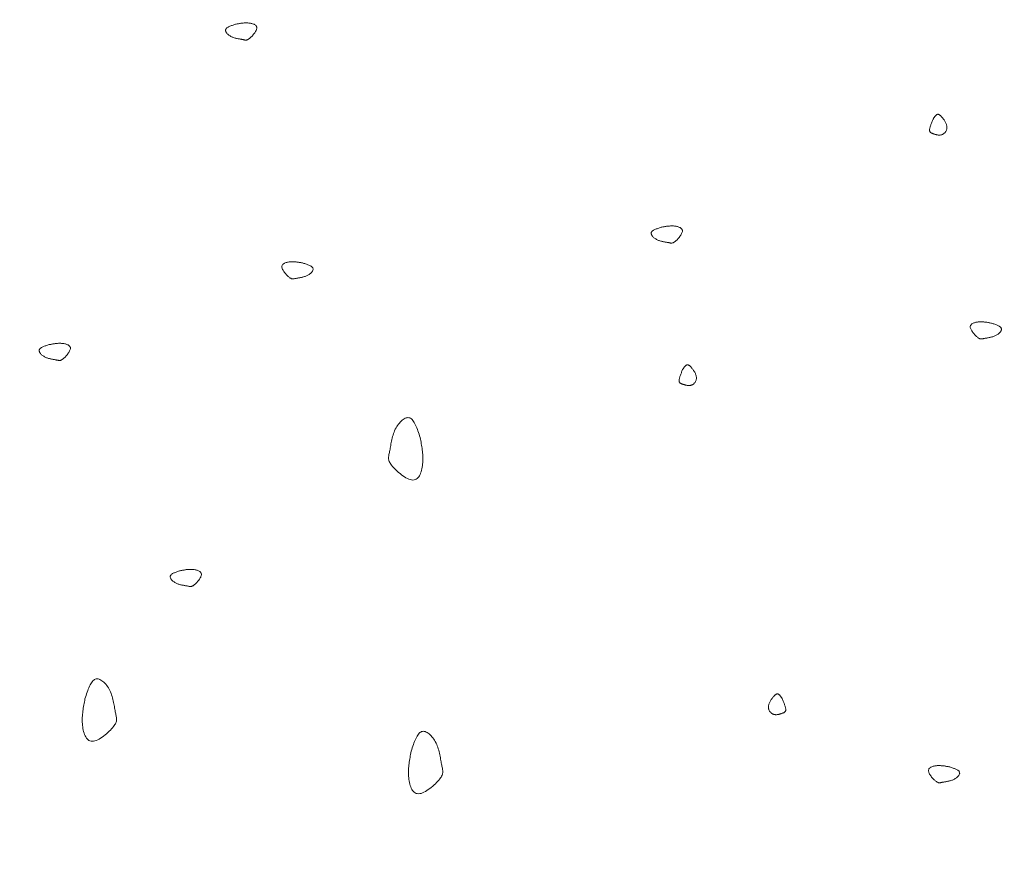
# Model space of a CAD drawing. Units: millimetres. Extents: x 0 to 4200, y 0 to 5940.
# Drawn here: x 2711 to 2763, y 3055 to 3100 of the extents above; entities that cross this region are included whole.
import ezdxf

# ---------------------------------------------------------------- set-up
doc = ezdxf.new("R2010")
doc.units = ezdxf.units.MM
doc.layers.get('Defpoints').update_dxf_attribs({"color": 251})
doc.layers.add('LEVEL001', color=7, linetype='Continuous', lineweight=13)
doc.styles.add('GMM001', font='txt')
doc.dimstyles.new('GMM001', dxfattribs={"dimscale": 2, "dimtxt": 20, "dimasz": 15, "dimexe": 5, "dimexo": 10, "dimgap": 3, "dimtad": 3, "dimdec": 0, "dimdsep": 46, "dimtxsty": 'GMM001', "dimcen": 10, "dimclrd": 7, "dimclre": 7, "dimclrt": 7, "dimadec": 0, "dimazin": 0, "dimtfac": 1, "dimtdec": 0, "dimtix": 1, "dimtmove": 0, "dimatfit": 3, "dimfxl": 0, "dimtolj": 1, "dimtzin": 0, "dimlwd": 0, "dimlwe": 0, "dimarcsym": 0})

# ---------------------------------------------------------------- blocks, each defined once
blk = doc.blocks.new('*D38')
at = {"layer": 'Defpoints', "color": 0, "transparency": 16777216}
for p in [(2402.157, 3300), (2850, 3300), (2567.157, 3017.157)]:
    blk.add_point(p, dxfattribs=at)
at = {"layer": 'LEVEL001', "color": 7, "lineweight": 0, "transparency": 16777216}
for p, q in [((2830, 3300), (2392.157, 3300)), ((2402.157, 3047.157), (2402.157, 3270)), ((2547.157, 3017.157), (2392.157, 3017.157))]:
    blk.add_line(p, q, dxfattribs=at)
at = {"layer": 'LEVEL001', "color": 7, "transparency": 16777216}
for points in [[(2397.157, 3270), (2407.157, 3270), (2402.157, 3300)], [(2397.157, 3047.157), (2407.157, 3047.157), (2402.157, 3017.157)]]:
    blk.add_solid(points, dxfattribs=at)
at = {"layer": 'LEVEL001', "color": 7, "transparency": 16777216, "insert": (2376.157, 3158.579), "char_height": 40, "attachment_point": 5, "rotation": 90, "style": 'GMM001'}
blk.add_mtext('\\A1;283', dxfattribs=at)
blk = doc.blocks.new('*D40')
at = {"layer": 'Defpoints', "color": 0, "transparency": 16777216}
for p in [(2775.343, 3374.657), (2850, 3300), (2567.157, 3017.157)]:
    blk.add_point(p, dxfattribs=at)
at = {"layer": 'LEVEL001', "color": 7, "lineweight": 0, "transparency": 16777216}
for p, q in [((2835.858, 3314.142), (2768.272, 3381.728)), ((2513.713, 3113.028), (2754.129, 3353.444)), ((2553.015, 3031.299), (2485.429, 3098.886))]:
    blk.add_line(p, q, dxfattribs=at)
at = {"layer": 'LEVEL001', "color": 7, "transparency": 16777216}
for points in [[(2750.594, 3356.98), (2757.665, 3349.909), (2775.343, 3374.657)], [(2510.178, 3116.563), (2517.249, 3109.492), (2492.5, 3091.815)]]:
    blk.add_solid(points, dxfattribs=at)
at = {"layer": 'LEVEL001', "color": 7, "transparency": 16777216, "insert": (2615.536, 3251.621), "char_height": 40, "attachment_point": 5, "rotation": 45, "style": 'GMM001'}
blk.add_mtext('\\A1;400', dxfattribs=at)
blk = doc.blocks.new('模様D')
at = {"layer": 'LEVEL001', "color": 11, "linetype": 'Continuous'}
for points in [[(1587.448, 2717.703), (1587.433, 2717.747), (1587.419, 2717.792), (1587.404, 2717.836), (1587.39, 2717.879), (1587.375, 2717.92), (1587.359, 2717.961), (1587.343, 2718), (1587.327, 2718.036), (1587.311, 2718.071), (1587.293, 2718.102), (1587.275, 2718.131), (1587.257, 2718.157), (1587.237, 2718.18), (1587.217, 2718.199), (1587.196, 2718.213), (1587.173, 2718.224), (1587.15, 2718.23), (1587.126, 2718.232), (1587.101, 2718.229), (1587.075, 2718.223), (1587.05, 2718.213), (1587.024, 2718.2), (1586.998, 2718.183), (1586.972, 2718.163), (1586.946, 2718.141), (1586.921, 2718.115), (1586.896, 2718.088), (1586.873, 2718.058), (1586.85, 2718.027), (1586.828, 2717.993), (1586.808, 2717.958), (1586.789, 2717.922), (1586.772, 2717.885), (1586.756, 2717.847), (1586.742, 2717.808), (1586.729, 2717.769), (1586.718, 2717.729), (1586.707, 2717.69), (1586.698, 2717.65), (1586.689, 2717.611), (1586.681, 2717.572), (1586.674, 2717.534), (1586.667, 2717.497), (1586.661, 2717.461), (1586.655, 2717.426), (1586.65, 2717.393), (1586.644, 2717.362), (1586.638, 2717.333), (1586.633, 2717.305), (1586.627, 2717.28), (1586.622, 2717.256), (1586.618, 2717.233), (1586.614, 2717.211), (1586.611, 2717.191), (1586.61, 2717.17), (1586.61, 2717.15), (1586.611, 2717.131), (1586.615, 2717.11), (1586.621, 2717.09), (1586.63, 2717.068), (1586.641, 2717.046), (1586.655, 2717.022), (1586.672, 2716.996), (1586.692, 2716.969), (1586.716, 2716.94), (1586.744, 2716.909), (1586.774, 2716.877), (1586.806, 2716.845), (1586.841, 2716.812), (1586.877, 2716.779), (1586.915, 2716.748), (1586.954, 2716.717), (1586.993, 2716.689), (1587.033, 2716.662), (1587.072, 2716.639), (1587.111, 2716.618), (1587.15, 2716.602), (1587.187, 2716.589), (1587.222, 2716.581), (1587.256, 2716.578), (1587.287, 2716.581), (1587.316, 2716.589), (1587.342, 2716.602), (1587.367, 2716.619), (1587.389, 2716.641), (1587.41, 2716.666), (1587.428, 2716.694), (1587.445, 2716.726), (1587.459, 2716.76), (1587.472, 2716.797), (1587.484, 2716.836), (1587.493, 2716.876), (1587.501, 2716.917), (1587.508, 2716.959), (1587.513, 2717.002), (1587.516, 2717.045), (1587.518, 2717.087), (1587.519, 2717.129), (1587.519, 2717.171), (1587.518, 2717.213), (1587.515, 2717.255), (1587.512, 2717.296), (1587.508, 2717.337), (1587.503, 2717.378), (1587.498, 2717.419), (1587.492, 2717.46), (1587.485, 2717.5), (1587.478, 2717.541), (1587.471, 2717.582), (1587.463, 2717.622), (1587.455, 2717.662)], [(1568.683, 2715.806), (1568.772, 2715.777), (1568.861, 2715.748), (1568.949, 2715.719), (1569.034, 2715.69), (1569.118, 2715.66), (1569.199, 2715.629), (1569.276, 2715.598), (1569.35, 2715.565), (1569.418, 2715.532), (1569.482, 2715.497), (1569.54, 2715.461), (1569.592, 2715.424), (1569.637, 2715.385), (1569.674, 2715.344), (1569.704, 2715.302), (1569.725, 2715.257), (1569.737, 2715.21), (1569.741, 2715.162), (1569.736, 2715.112), (1569.723, 2715.061), (1569.703, 2715.01), (1569.676, 2714.958), (1569.643, 2714.906), (1569.604, 2714.854), (1569.559, 2714.803), (1569.508, 2714.752), (1569.453, 2714.703), (1569.394, 2714.656), (1569.331, 2714.61), (1569.264, 2714.567), (1569.194, 2714.527), (1569.122, 2714.489), (1569.047, 2714.455), (1568.971, 2714.424), (1568.893, 2714.395), (1568.815, 2714.369), (1568.736, 2714.346), (1568.656, 2714.325), (1568.577, 2714.306), (1568.499, 2714.289), (1568.421, 2714.273), (1568.345, 2714.259), (1568.271, 2714.245), (1568.199, 2714.233), (1568.13, 2714.221), (1568.064, 2714.21), (1568.001, 2714.199), (1567.942, 2714.187), (1567.888, 2714.176), (1567.836, 2714.165), (1567.788, 2714.155), (1567.743, 2714.146), (1567.7, 2714.138), (1567.659, 2714.133), (1567.618, 2714.13), (1567.578, 2714.13), (1567.538, 2714.133), (1567.498, 2714.141), (1567.456, 2714.153), (1567.414, 2714.17), (1567.368, 2714.192), (1567.321, 2714.22), (1567.27, 2714.254), (1567.216, 2714.295), (1567.157, 2714.343), (1567.096, 2714.398), (1567.032, 2714.458), (1566.966, 2714.523), (1566.901, 2714.592), (1566.836, 2714.665), (1566.773, 2714.741), (1566.712, 2714.818), (1566.655, 2714.897), (1566.602, 2714.976), (1566.555, 2715.055), (1566.514, 2715.133), (1566.48, 2715.21), (1566.455, 2715.284), (1566.439, 2715.355), (1566.434, 2715.422), (1566.439, 2715.484), (1566.455, 2715.542), (1566.481, 2715.595), (1566.515, 2715.644), (1566.558, 2715.689), (1566.609, 2715.73), (1566.666, 2715.767), (1566.729, 2715.8), (1566.798, 2715.829), (1566.871, 2715.855), (1566.949, 2715.878), (1567.029, 2715.897), (1567.111, 2715.913), (1567.196, 2715.926), (1567.281, 2715.936), (1567.366, 2715.943), (1567.451, 2715.947), (1567.536, 2715.949), (1567.62, 2715.949), (1567.703, 2715.946), (1567.786, 2715.941), (1567.869, 2715.935), (1567.952, 2715.927), (1568.034, 2715.917), (1568.115, 2715.906), (1568.197, 2715.894), (1568.278, 2715.881), (1568.359, 2715.867), (1568.44, 2715.852), (1568.521, 2715.837), (1568.602, 2715.821)], [(1575.471, 2710.761), (1575.457, 2710.806), (1575.442, 2710.85), (1575.428, 2710.894), (1575.413, 2710.937), (1575.398, 2710.979), (1575.383, 2711.019), (1575.367, 2711.058), (1575.351, 2711.095), (1575.334, 2711.129), (1575.317, 2711.161), (1575.299, 2711.19), (1575.28, 2711.216), (1575.261, 2711.238), (1575.24, 2711.257), (1575.219, 2711.272), (1575.197, 2711.282), (1575.174, 2711.289), (1575.149, 2711.29), (1575.125, 2711.288), (1575.099, 2711.282), (1575.073, 2711.272), (1575.047, 2711.258), (1575.021, 2711.241), (1574.995, 2711.222), (1574.97, 2711.199), (1574.944, 2711.174), (1574.92, 2711.147), (1574.896, 2711.117), (1574.874, 2711.085), (1574.852, 2711.052), (1574.832, 2711.017), (1574.813, 2710.981), (1574.796, 2710.944), (1574.78, 2710.905), (1574.766, 2710.867), (1574.753, 2710.827), (1574.741, 2710.788), (1574.731, 2710.748), (1574.721, 2710.709), (1574.713, 2710.669), (1574.705, 2710.631), (1574.698, 2710.593), (1574.691, 2710.556), (1574.685, 2710.52), (1574.679, 2710.485), (1574.673, 2710.452), (1574.668, 2710.421), (1574.662, 2710.391), (1574.656, 2710.364), (1574.651, 2710.338), (1574.646, 2710.314), (1574.641, 2710.292), (1574.637, 2710.27), (1574.635, 2710.249), (1574.633, 2710.229), (1574.633, 2710.209), (1574.635, 2710.189), (1574.639, 2710.169), (1574.645, 2710.148), (1574.653, 2710.127), (1574.664, 2710.104), (1574.678, 2710.08), (1574.695, 2710.055), (1574.716, 2710.028), (1574.74, 2709.998), (1574.767, 2709.968), (1574.797, 2709.936), (1574.83, 2709.903), (1574.864, 2709.87), (1574.901, 2709.838), (1574.939, 2709.806), (1574.977, 2709.776), (1575.017, 2709.747), (1575.056, 2709.721), (1575.096, 2709.697), (1575.135, 2709.677), (1575.173, 2709.66), (1575.21, 2709.648), (1575.246, 2709.64), (1575.279, 2709.637), (1575.31, 2709.64), (1575.339, 2709.647), (1575.366, 2709.66), (1575.39, 2709.678), (1575.413, 2709.699), (1575.433, 2709.724), (1575.452, 2709.753), (1575.468, 2709.785), (1575.483, 2709.819), (1575.496, 2709.856), (1575.507, 2709.894), (1575.517, 2709.934), (1575.525, 2709.976), (1575.531, 2710.018), (1575.536, 2710.06), (1575.54, 2710.103), (1575.542, 2710.146), (1575.543, 2710.188), (1575.543, 2710.23), (1575.541, 2710.272), (1575.539, 2710.313), (1575.536, 2710.354), (1575.532, 2710.396), (1575.527, 2710.437), (1575.521, 2710.478), (1575.515, 2710.518), (1575.509, 2710.559), (1575.502, 2710.6), (1575.494, 2710.64), (1575.487, 2710.681), (1575.479, 2710.721)], [(1604.418, 2707.829), (1604.404, 2707.874), (1604.389, 2707.918), (1604.375, 2707.962), (1604.36, 2708.005), (1604.345, 2708.047), (1604.33, 2708.087), (1604.314, 2708.126), (1604.298, 2708.163), (1604.281, 2708.197), (1604.264, 2708.229), (1604.246, 2708.258), (1604.227, 2708.284), (1604.207, 2708.306), (1604.187, 2708.325), (1604.166, 2708.34), (1604.144, 2708.35), (1604.12, 2708.356), (1604.096, 2708.358), (1604.071, 2708.356), (1604.046, 2708.349), (1604.02, 2708.339), (1603.994, 2708.326), (1603.968, 2708.309), (1603.942, 2708.29), (1603.916, 2708.267), (1603.891, 2708.242), (1603.867, 2708.214), (1603.843, 2708.185), (1603.82, 2708.153), (1603.799, 2708.12), (1603.778, 2708.085), (1603.76, 2708.049), (1603.742, 2708.011), (1603.727, 2707.973), (1603.713, 2707.934), (1603.7, 2707.895), (1603.688, 2707.855), (1603.678, 2707.816), (1603.668, 2707.776), (1603.659, 2707.737), (1603.652, 2707.698), (1603.644, 2707.66), (1603.638, 2707.623), (1603.632, 2707.587), (1603.626, 2707.553), (1603.62, 2707.52), (1603.614, 2707.488), (1603.609, 2707.459), (1603.603, 2707.431), (1603.598, 2707.406), (1603.592, 2707.382), (1603.588, 2707.359), (1603.584, 2707.338), (1603.581, 2707.317), (1603.58, 2707.297), (1603.58, 2707.277), (1603.582, 2707.257), (1603.586, 2707.237), (1603.592, 2707.216), (1603.6, 2707.194), (1603.611, 2707.172), (1603.625, 2707.148), (1603.642, 2707.123), (1603.663, 2707.095), (1603.687, 2707.066), (1603.714, 2707.035), (1603.744, 2707.004), (1603.776, 2706.971), (1603.811, 2706.938), (1603.848, 2706.906), (1603.885, 2706.874), (1603.924, 2706.844), (1603.964, 2706.815), (1604.003, 2706.789), (1604.043, 2706.765), (1604.082, 2706.745), (1604.12, 2706.728), (1604.157, 2706.715), (1604.192, 2706.707), (1604.226, 2706.705), (1604.257, 2706.707), (1604.286, 2706.715), (1604.313, 2706.728), (1604.337, 2706.745), (1604.36, 2706.767), (1604.38, 2706.792), (1604.398, 2706.821), (1604.415, 2706.852), (1604.43, 2706.887), (1604.443, 2706.923), (1604.454, 2706.962), (1604.463, 2707.002), (1604.471, 2707.043), (1604.478, 2707.086), (1604.483, 2707.128), (1604.486, 2707.171), (1604.489, 2707.213), (1604.49, 2707.256), (1604.489, 2707.298), (1604.488, 2707.339), (1604.486, 2707.381), (1604.483, 2707.422), (1604.478, 2707.463), (1604.474, 2707.504), (1604.468, 2707.545), (1604.462, 2707.586), (1604.455, 2707.627), (1604.448, 2707.667), (1604.441, 2707.708), (1604.434, 2707.748), (1604.426, 2707.789)], [(1591.767, 2704.251), (1591.753, 2704.206), (1591.739, 2704.162), (1591.724, 2704.118), (1591.709, 2704.075), (1591.694, 2704.033), (1591.679, 2703.993), (1591.663, 2703.954), (1591.647, 2703.917), (1591.63, 2703.883), (1591.613, 2703.851), (1591.595, 2703.822), (1591.576, 2703.796), (1591.557, 2703.774), (1591.537, 2703.755), (1591.515, 2703.74), (1591.493, 2703.73), (1591.47, 2703.724), (1591.446, 2703.722), (1591.421, 2703.724), (1591.395, 2703.731), (1591.369, 2703.741), (1591.343, 2703.754), (1591.317, 2703.771), (1591.291, 2703.79), (1591.266, 2703.813), (1591.241, 2703.838), (1591.216, 2703.866), (1591.192, 2703.895), (1591.17, 2703.927), (1591.148, 2703.96), (1591.128, 2703.995), (1591.109, 2704.031), (1591.092, 2704.069), (1591.076, 2704.107), (1591.062, 2704.146), (1591.049, 2704.185), (1591.038, 2704.225), (1591.027, 2704.264), (1591.018, 2704.304), (1591.009, 2704.343), (1591.001, 2704.382), (1590.994, 2704.42), (1590.987, 2704.457), (1590.981, 2704.493), (1590.975, 2704.527), (1590.969, 2704.56), (1590.964, 2704.592), (1590.958, 2704.621), (1590.953, 2704.649), (1590.947, 2704.674), (1590.942, 2704.698), (1590.937, 2704.721), (1590.933, 2704.742), (1590.931, 2704.763), (1590.929, 2704.783), (1590.929, 2704.803), (1590.931, 2704.823), (1590.935, 2704.843), (1590.941, 2704.864), (1590.949, 2704.886), (1590.96, 2704.908), (1590.974, 2704.932), (1590.992, 2704.957), (1591.012, 2704.985), (1591.036, 2705.014), (1591.063, 2705.045), (1591.093, 2705.076), (1591.126, 2705.109), (1591.161, 2705.142), (1591.197, 2705.174), (1591.235, 2705.206), (1591.273, 2705.236), (1591.313, 2705.265), (1591.353, 2705.291), (1591.392, 2705.315), (1591.431, 2705.335), (1591.469, 2705.352), (1591.506, 2705.365), (1591.542, 2705.373), (1591.575, 2705.375), (1591.606, 2705.373), (1591.635, 2705.365), (1591.662, 2705.352), (1591.687, 2705.335), (1591.709, 2705.313), (1591.729, 2705.288), (1591.748, 2705.259), (1591.764, 2705.228), (1591.779, 2705.193), (1591.792, 2705.157), (1591.803, 2705.118), (1591.813, 2705.078), (1591.821, 2705.037), (1591.827, 2704.994), (1591.832, 2704.952), (1591.836, 2704.909), (1591.838, 2704.867), (1591.839, 2704.824), (1591.839, 2704.782), (1591.837, 2704.741), (1591.835, 2704.699), (1591.832, 2704.658), (1591.828, 2704.617), (1591.823, 2704.575), (1591.818, 2704.535), (1591.811, 2704.494), (1591.805, 2704.453), (1591.798, 2704.413), (1591.79, 2704.372), (1591.783, 2704.332), (1591.775, 2704.291)], [(1582.523, 2698.051), (1582.613, 2698.08), (1582.701, 2698.109), (1582.789, 2698.138), (1582.875, 2698.167), (1582.958, 2698.197), (1583.039, 2698.228), (1583.117, 2698.259), (1583.19, 2698.292), (1583.259, 2698.325), (1583.323, 2698.36), (1583.381, 2698.396), (1583.432, 2698.433), (1583.477, 2698.472), (1583.515, 2698.513), (1583.544, 2698.555), (1583.565, 2698.6), (1583.578, 2698.646), (1583.581, 2698.695), (1583.576, 2698.745), (1583.564, 2698.795), (1583.544, 2698.847), (1583.517, 2698.899), (1583.483, 2698.951), (1583.444, 2699.003), (1583.399, 2699.054), (1583.349, 2699.105), (1583.294, 2699.154), (1583.234, 2699.201), (1583.171, 2699.247), (1583.104, 2699.29), (1583.034, 2699.33), (1582.962, 2699.368), (1582.888, 2699.402), (1582.811, 2699.433), (1582.734, 2699.462), (1582.655, 2699.487), (1582.576, 2699.511), (1582.497, 2699.532), (1582.418, 2699.551), (1582.339, 2699.568), (1582.262, 2699.584), (1582.186, 2699.598), (1582.112, 2699.612), (1582.04, 2699.624), (1581.971, 2699.636), (1581.904, 2699.647), (1581.842, 2699.658), (1581.783, 2699.67), (1581.728, 2699.681), (1581.677, 2699.692), (1581.629, 2699.702), (1581.584, 2699.711), (1581.54, 2699.719), (1581.499, 2699.724), (1581.458, 2699.727), (1581.419, 2699.727), (1581.379, 2699.724), (1581.338, 2699.716), (1581.297, 2699.704), (1581.254, 2699.687), (1581.209, 2699.665), (1581.161, 2699.637), (1581.11, 2699.603), (1581.056, 2699.562), (1580.998, 2699.514), (1580.936, 2699.459), (1580.872, 2699.399), (1580.807, 2699.334), (1580.741, 2699.265), (1580.676, 2699.192), (1580.613, 2699.116), (1580.552, 2699.039), (1580.495, 2698.96), (1580.443, 2698.881), (1580.395, 2698.802), (1580.354, 2698.723), (1580.321, 2698.647), (1580.296, 2698.573), (1580.28, 2698.502), (1580.274, 2698.435), (1580.28, 2698.373), (1580.296, 2698.315), (1580.321, 2698.262), (1580.356, 2698.213), (1580.399, 2698.168), (1580.449, 2698.127), (1580.506, 2698.09), (1580.57, 2698.057), (1580.638, 2698.028), (1580.712, 2698.002), (1580.789, 2697.979), (1580.869, 2697.96), (1580.952, 2697.944), (1581.036, 2697.931), (1581.121, 2697.921), (1581.207, 2697.914), (1581.292, 2697.91), (1581.376, 2697.908), (1581.46, 2697.908), (1581.544, 2697.911), (1581.627, 2697.916), (1581.71, 2697.922), (1581.792, 2697.93), (1581.874, 2697.94), (1581.956, 2697.951), (1582.037, 2697.963), (1582.119, 2697.976), (1582.2, 2697.99), (1582.281, 2698.005), (1582.362, 2698.02), (1582.442, 2698.036)], [(1565.906, 2698.527), (1565.995, 2698.498), (1566.084, 2698.469), (1566.172, 2698.44), (1566.258, 2698.411), (1566.341, 2698.381), (1566.422, 2698.35), (1566.499, 2698.319), (1566.573, 2698.286), (1566.642, 2698.253), (1566.705, 2698.218), (1566.763, 2698.182), (1566.815, 2698.145), (1566.86, 2698.106), (1566.898, 2698.065), (1566.927, 2698.023), (1566.948, 2697.978), (1566.96, 2697.932), (1566.964, 2697.883), (1566.959, 2697.833), (1566.946, 2697.783), (1566.926, 2697.731), (1566.899, 2697.679), (1566.866, 2697.627), (1566.827, 2697.575), (1566.782, 2697.524), (1566.731, 2697.473), (1566.676, 2697.424), (1566.617, 2697.377), (1566.554, 2697.331), (1566.487, 2697.288), (1566.417, 2697.248), (1566.345, 2697.21), (1566.27, 2697.176), (1566.194, 2697.145), (1566.116, 2697.116), (1566.038, 2697.091), (1565.959, 2697.067), (1565.879, 2697.046), (1565.8, 2697.027), (1565.722, 2697.01), (1565.644, 2696.994), (1565.568, 2696.98), (1565.494, 2696.966), (1565.422, 2696.954), (1565.353, 2696.942), (1565.287, 2696.931), (1565.224, 2696.92), (1565.165, 2696.908), (1565.111, 2696.897), (1565.059, 2696.886), (1565.012, 2696.876), (1564.966, 2696.867), (1564.923, 2696.859), (1564.882, 2696.854), (1564.841, 2696.851), (1564.801, 2696.851), (1564.761, 2696.855), (1564.721, 2696.862), (1564.68, 2696.874), (1564.637, 2696.891), (1564.592, 2696.913), (1564.544, 2696.941), (1564.493, 2696.975), (1564.439, 2697.016), (1564.38, 2697.064), (1564.319, 2697.119), (1564.255, 2697.179), (1564.19, 2697.244), (1564.124, 2697.313), (1564.059, 2697.386), (1563.996, 2697.462), (1563.935, 2697.539), (1563.878, 2697.618), (1563.825, 2697.697), (1563.778, 2697.776), (1563.737, 2697.855), (1563.704, 2697.931), (1563.678, 2698.005), (1563.663, 2698.076), (1563.657, 2698.143), (1563.662, 2698.205), (1563.678, 2698.263), (1563.704, 2698.316), (1563.738, 2698.365), (1563.781, 2698.41), (1563.832, 2698.451), (1563.889, 2698.488), (1563.952, 2698.521), (1564.021, 2698.55), (1564.094, 2698.576), (1564.172, 2698.599), (1564.252, 2698.618), (1564.334, 2698.634), (1564.419, 2698.647), (1564.504, 2698.657), (1564.589, 2698.664), (1564.674, 2698.668), (1564.759, 2698.67), (1564.843, 2698.67), (1564.926, 2698.667), (1565.009, 2698.663), (1565.092, 2698.656), (1565.175, 2698.648), (1565.257, 2698.638), (1565.338, 2698.627), (1565.42, 2698.615), (1565.501, 2698.602), (1565.582, 2698.588), (1565.663, 2698.573), (1565.744, 2698.558), (1565.825, 2698.542)], [(1593.663, 2685.285), (1593.649, 2685.329), (1593.635, 2685.374), (1593.62, 2685.417), (1593.605, 2685.46), (1593.59, 2685.502), (1593.575, 2685.543), (1593.559, 2685.581), (1593.543, 2685.618), (1593.526, 2685.652), (1593.509, 2685.684), (1593.491, 2685.713), (1593.472, 2685.739), (1593.453, 2685.762), (1593.433, 2685.78), (1593.411, 2685.795), (1593.389, 2685.806), (1593.366, 2685.812), (1593.342, 2685.813), (1593.317, 2685.811), (1593.291, 2685.805), (1593.265, 2685.795), (1593.239, 2685.781), (1593.213, 2685.765), (1593.187, 2685.745), (1593.162, 2685.722), (1593.137, 2685.697), (1593.112, 2685.67), (1593.088, 2685.64), (1593.066, 2685.608), (1593.044, 2685.575), (1593.024, 2685.54), (1593.005, 2685.504), (1592.988, 2685.467), (1592.972, 2685.429), (1592.958, 2685.39), (1592.945, 2685.35), (1592.934, 2685.311), (1592.923, 2685.271), (1592.914, 2685.232), (1592.905, 2685.192), (1592.897, 2685.154), (1592.89, 2685.116), (1592.883, 2685.079), (1592.877, 2685.043), (1592.871, 2685.008), (1592.865, 2684.975), (1592.86, 2684.944), (1592.854, 2684.914), (1592.849, 2684.887), (1592.843, 2684.861), (1592.838, 2684.837), (1592.833, 2684.815), (1592.83, 2684.793), (1592.827, 2684.772), (1592.825, 2684.752), (1592.825, 2684.732), (1592.827, 2684.712), (1592.831, 2684.692), (1592.837, 2684.671), (1592.845, 2684.65), (1592.857, 2684.627), (1592.871, 2684.604), (1592.888, 2684.578), (1592.908, 2684.551), (1592.932, 2684.522), (1592.959, 2684.491), (1592.989, 2684.459), (1593.022, 2684.426), (1593.057, 2684.394), (1593.093, 2684.361), (1593.131, 2684.33), (1593.17, 2684.299), (1593.209, 2684.271), (1593.249, 2684.244), (1593.288, 2684.221), (1593.327, 2684.2), (1593.365, 2684.183), (1593.402, 2684.171), (1593.438, 2684.163), (1593.471, 2684.16), (1593.502, 2684.163), (1593.531, 2684.171), (1593.558, 2684.183), (1593.583, 2684.201), (1593.605, 2684.222), (1593.625, 2684.247), (1593.644, 2684.276), (1593.66, 2684.308), (1593.675, 2684.342), (1593.688, 2684.379), (1593.699, 2684.417), (1593.709, 2684.457), (1593.717, 2684.499), (1593.723, 2684.541), (1593.728, 2684.584), (1593.732, 2684.626), (1593.734, 2684.669), (1593.735, 2684.711), (1593.735, 2684.753), (1593.734, 2684.795), (1593.731, 2684.836), (1593.728, 2684.878), (1593.724, 2684.919), (1593.719, 2684.96), (1593.714, 2685.001), (1593.708, 2685.042), (1593.701, 2685.082), (1593.694, 2685.123), (1593.687, 2685.163), (1593.679, 2685.204), (1593.671, 2685.244)], [(1586.129, 2684.147), (1586.149, 2684.134), (1586.169, 2684.12), (1586.189, 2684.107), (1586.208, 2684.094), (1586.227, 2684.081), (1586.245, 2684.067), (1586.263, 2684.054), (1586.28, 2684.041), (1586.296, 2684.028), (1586.311, 2684.014), (1586.324, 2684.001), (1586.337, 2683.987), (1586.348, 2683.974), (1586.358, 2683.961), (1586.366, 2683.947), (1586.373, 2683.934), (1586.378, 2683.92), (1586.381, 2683.906), (1586.382, 2683.892), (1586.381, 2683.878), (1586.379, 2683.864), (1586.374, 2683.85), (1586.368, 2683.835), (1586.36, 2683.82), (1586.35, 2683.804), (1586.338, 2683.788), (1586.324, 2683.771), (1586.309, 2683.754), (1586.291, 2683.736), (1586.272, 2683.717), (1586.25, 2683.698), (1586.227, 2683.678), (1586.201, 2683.657), (1586.174, 2683.635), (1586.145, 2683.613), (1586.115, 2683.591), (1586.083, 2683.57), (1586.051, 2683.549), (1586.017, 2683.528), (1585.982, 2683.508), (1585.947, 2683.49), (1585.912, 2683.473), (1585.876, 2683.458), (1585.839, 2683.444), (1585.803, 2683.433), (1585.767, 2683.424), (1585.732, 2683.418), (1585.696, 2683.415), (1585.662, 2683.416), (1585.628, 2683.419), (1585.595, 2683.425), (1585.563, 2683.434), (1585.533, 2683.445), (1585.503, 2683.459), (1585.475, 2683.474), (1585.448, 2683.492), (1585.423, 2683.512), (1585.399, 2683.533), (1585.378, 2683.555), (1585.358, 2683.579), (1585.34, 2683.604), (1585.325, 2683.63), (1585.311, 2683.657), (1585.3, 2683.684), (1585.292, 2683.711), (1585.285, 2683.739), (1585.281, 2683.767), (1585.279, 2683.795), (1585.279, 2683.824), (1585.28, 2683.852), (1585.283, 2683.88), (1585.287, 2683.908), (1585.292, 2683.936), (1585.298, 2683.963), (1585.304, 2683.991), (1585.312, 2684.017), (1585.319, 2684.044), (1585.327, 2684.069), (1585.335, 2684.094), (1585.343, 2684.118), (1585.351, 2684.142), (1585.359, 2684.164), (1585.366, 2684.185), (1585.374, 2684.206), (1585.382, 2684.225), (1585.391, 2684.243), (1585.401, 2684.26), (1585.411, 2684.275), (1585.422, 2684.289), (1585.435, 2684.301), (1585.449, 2684.311), (1585.464, 2684.32), (1585.481, 2684.327), (1585.5, 2684.332), (1585.521, 2684.335), (1585.544, 2684.336), (1585.569, 2684.335), (1585.597, 2684.331), (1585.626, 2684.326), (1585.658, 2684.319), (1585.691, 2684.31), (1585.726, 2684.3), (1585.762, 2684.289), (1585.799, 2684.276), (1585.838, 2684.262), (1585.878, 2684.248), (1585.918, 2684.232), (1585.96, 2684.216), (1586.001, 2684.199), (1586.044, 2684.182), (1586.086, 2684.164)], [(1568.695, 2678.873), (1568.715, 2678.887), (1568.735, 2678.9), (1568.754, 2678.913), (1568.774, 2678.926), (1568.792, 2678.939), (1568.811, 2678.953), (1568.828, 2678.966), (1568.845, 2678.979), (1568.861, 2678.993), (1568.876, 2679.006), (1568.89, 2679.019), (1568.903, 2679.033), (1568.914, 2679.046), (1568.924, 2679.06), (1568.932, 2679.073), (1568.939, 2679.087), (1568.943, 2679.1), (1568.946, 2679.114), (1568.947, 2679.128), (1568.947, 2679.142), (1568.944, 2679.156), (1568.94, 2679.171), (1568.934, 2679.185), (1568.926, 2679.201), (1568.916, 2679.216), (1568.904, 2679.233), (1568.89, 2679.249), (1568.874, 2679.267), (1568.857, 2679.285), (1568.837, 2679.303), (1568.816, 2679.323), (1568.792, 2679.343), (1568.767, 2679.364), (1568.74, 2679.385), (1568.711, 2679.407), (1568.681, 2679.429), (1568.649, 2679.45), (1568.616, 2679.472), (1568.583, 2679.492), (1568.548, 2679.512), (1568.513, 2679.53), (1568.477, 2679.547), (1568.441, 2679.563), (1568.405, 2679.576), (1568.369, 2679.587), (1568.333, 2679.596), (1568.297, 2679.602), (1568.262, 2679.605), (1568.227, 2679.605), (1568.194, 2679.601), (1568.161, 2679.595), (1568.129, 2679.587), (1568.098, 2679.575), (1568.069, 2679.562), (1568.04, 2679.546), (1568.014, 2679.528), (1567.989, 2679.509), (1567.965, 2679.487), (1567.943, 2679.465), (1567.924, 2679.441), (1567.906, 2679.416), (1567.89, 2679.39), (1567.877, 2679.364), (1567.866, 2679.337), (1567.857, 2679.309), (1567.851, 2679.281), (1567.847, 2679.253), (1567.845, 2679.225), (1567.844, 2679.197), (1567.846, 2679.168), (1567.848, 2679.14), (1567.852, 2679.112), (1567.857, 2679.084), (1567.863, 2679.057), (1567.87, 2679.03), (1567.877, 2679.003), (1567.885, 2678.977), (1567.893, 2678.951), (1567.901, 2678.926), (1567.909, 2678.902), (1567.917, 2678.879), (1567.924, 2678.856), (1567.932, 2678.835), (1567.94, 2678.814), (1567.948, 2678.795), (1567.957, 2678.777), (1567.966, 2678.76), (1567.977, 2678.745), (1567.988, 2678.732), (1568, 2678.719), (1568.014, 2678.709), (1568.03, 2678.7), (1568.047, 2678.693), (1568.066, 2678.688), (1568.087, 2678.685), (1568.11, 2678.684), (1568.135, 2678.686), (1568.162, 2678.689), (1568.192, 2678.694), (1568.223, 2678.701), (1568.257, 2678.71), (1568.291, 2678.72), (1568.327, 2678.731), (1568.365, 2678.744), (1568.404, 2678.758), (1568.443, 2678.773), (1568.484, 2678.788), (1568.525, 2678.804), (1568.567, 2678.821), (1568.609, 2678.838), (1568.652, 2678.856)], [(1565.076, 2670.002), (1565.062, 2669.957), (1565.048, 2669.913), (1565.033, 2669.869), (1565.018, 2669.826), (1565.003, 2669.784), (1564.988, 2669.744), (1564.972, 2669.705), (1564.956, 2669.668), (1564.939, 2669.634), (1564.922, 2669.602), (1564.904, 2669.573), (1564.885, 2669.547), (1564.866, 2669.525), (1564.846, 2669.506), (1564.824, 2669.491), (1564.802, 2669.48), (1564.779, 2669.474), (1564.755, 2669.473), (1564.73, 2669.475), (1564.704, 2669.481), (1564.678, 2669.491), (1564.652, 2669.505), (1564.626, 2669.521), (1564.6, 2669.541), (1564.575, 2669.564), (1564.55, 2669.589), (1564.525, 2669.616), (1564.501, 2669.646), (1564.479, 2669.678), (1564.457, 2669.711), (1564.437, 2669.746), (1564.418, 2669.782), (1564.401, 2669.819), (1564.385, 2669.858), (1564.371, 2669.896), (1564.358, 2669.936), (1564.347, 2669.975), (1564.336, 2670.015), (1564.327, 2670.054), (1564.318, 2670.094), (1564.31, 2670.132), (1564.303, 2670.17), (1564.296, 2670.207), (1564.29, 2670.243), (1564.284, 2670.278), (1564.278, 2670.311), (1564.273, 2670.342), (1564.267, 2670.372), (1564.262, 2670.399), (1564.256, 2670.425), (1564.251, 2670.449), (1564.246, 2670.471), (1564.243, 2670.493), (1564.24, 2670.514), (1564.238, 2670.534), (1564.238, 2670.554), (1564.24, 2670.574), (1564.244, 2670.594), (1564.25, 2670.615), (1564.258, 2670.636), (1564.27, 2670.659), (1564.283, 2670.683), (1564.301, 2670.708), (1564.321, 2670.735), (1564.345, 2670.764), (1564.372, 2670.795), (1564.402, 2670.827), (1564.435, 2670.86), (1564.47, 2670.893), (1564.506, 2670.925), (1564.544, 2670.957), (1564.583, 2670.987), (1564.622, 2671.016), (1564.662, 2671.042), (1564.701, 2671.066), (1564.74, 2671.086), (1564.778, 2671.103), (1564.815, 2671.115), (1564.851, 2671.123), (1564.884, 2671.126), (1564.915, 2671.123), (1564.944, 2671.115), (1564.971, 2671.103), (1564.996, 2671.085), (1565.018, 2671.064), (1565.038, 2671.039), (1565.057, 2671.01), (1565.073, 2670.978), (1565.088, 2670.944), (1565.101, 2670.907), (1565.112, 2670.869), (1565.122, 2670.829), (1565.13, 2670.787), (1565.136, 2670.745), (1565.141, 2670.703), (1565.145, 2670.66), (1565.147, 2670.617), (1565.148, 2670.575), (1565.148, 2670.533), (1565.147, 2670.491), (1565.144, 2670.45), (1565.141, 2670.408), (1565.137, 2670.367), (1565.132, 2670.326), (1565.127, 2670.285), (1565.12, 2670.245), (1565.114, 2670.204), (1565.107, 2670.163), (1565.1, 2670.123), (1565.092, 2670.082), (1565.084, 2670.042)], [(1599.397, 2670.879), (1599.417, 2670.866), (1599.437, 2670.853), (1599.456, 2670.839), (1599.476, 2670.826), (1599.495, 2670.813), (1599.513, 2670.8), (1599.531, 2670.786), (1599.547, 2670.773), (1599.563, 2670.76), (1599.578, 2670.747), (1599.592, 2670.733), (1599.605, 2670.72), (1599.616, 2670.706), (1599.626, 2670.693), (1599.634, 2670.679), (1599.641, 2670.666), (1599.645, 2670.652), (1599.648, 2670.639), (1599.65, 2670.625), (1599.649, 2670.611), (1599.646, 2670.596), (1599.642, 2670.582), (1599.636, 2670.567), (1599.628, 2670.552), (1599.618, 2670.536), (1599.606, 2670.52), (1599.592, 2670.503), (1599.576, 2670.486), (1599.559, 2670.468), (1599.539, 2670.449), (1599.518, 2670.43), (1599.494, 2670.41), (1599.469, 2670.389), (1599.442, 2670.367), (1599.413, 2670.346), (1599.383, 2670.324), (1599.351, 2670.302), (1599.318, 2670.281), (1599.285, 2670.26), (1599.25, 2670.241), (1599.215, 2670.222), (1599.179, 2670.205), (1599.143, 2670.19), (1599.107, 2670.176), (1599.071, 2670.165), (1599.035, 2670.157), (1598.999, 2670.151), (1598.964, 2670.148), (1598.93, 2670.148), (1598.896, 2670.151), (1598.863, 2670.157), (1598.831, 2670.166), (1598.8, 2670.177), (1598.771, 2670.191), (1598.743, 2670.207), (1598.716, 2670.224), (1598.691, 2670.244), (1598.667, 2670.265), (1598.645, 2670.288), (1598.626, 2670.311), (1598.608, 2670.336), (1598.592, 2670.362), (1598.579, 2670.389), (1598.568, 2670.416), (1598.559, 2670.443), (1598.553, 2670.471), (1598.549, 2670.499), (1598.547, 2670.528), (1598.546, 2670.556), (1598.548, 2670.584), (1598.55, 2670.612), (1598.554, 2670.64), (1598.559, 2670.668), (1598.565, 2670.696), (1598.572, 2670.723), (1598.579, 2670.75), (1598.587, 2670.776), (1598.595, 2670.801), (1598.603, 2670.826), (1598.611, 2670.85), (1598.619, 2670.874), (1598.626, 2670.896), (1598.634, 2670.918), (1598.642, 2670.938), (1598.65, 2670.957), (1598.659, 2670.975), (1598.668, 2670.992), (1598.679, 2671.007), (1598.69, 2671.021), (1598.703, 2671.033), (1598.716, 2671.044), (1598.732, 2671.052), (1598.749, 2671.059), (1598.768, 2671.064), (1598.789, 2671.067), (1598.812, 2671.068), (1598.837, 2671.067), (1598.865, 2671.064), (1598.894, 2671.058), (1598.925, 2671.051), (1598.959, 2671.043), (1598.993, 2671.033), (1599.03, 2671.021), (1599.067, 2671.008), (1599.106, 2670.995), (1599.145, 2670.98), (1599.186, 2670.964), (1599.227, 2670.948), (1599.269, 2670.931), (1599.312, 2670.914), (1599.354, 2670.897)], [(1588.584, 2667.788), (1588.57, 2667.743), (1588.556, 2667.699), (1588.541, 2667.655), (1588.526, 2667.612), (1588.511, 2667.57), (1588.496, 2667.53), (1588.48, 2667.491), (1588.464, 2667.454), (1588.447, 2667.42), (1588.43, 2667.388), (1588.412, 2667.359), (1588.393, 2667.333), (1588.374, 2667.311), (1588.354, 2667.292), (1588.332, 2667.277), (1588.31, 2667.267), (1588.287, 2667.26), (1588.263, 2667.259), (1588.238, 2667.261), (1588.212, 2667.267), (1588.186, 2667.277), (1588.16, 2667.291), (1588.134, 2667.308), (1588.108, 2667.327), (1588.083, 2667.35), (1588.058, 2667.375), (1588.033, 2667.402), (1588.009, 2667.432), (1587.987, 2667.464), (1587.965, 2667.497), (1587.945, 2667.532), (1587.926, 2667.568), (1587.909, 2667.605), (1587.893, 2667.644), (1587.879, 2667.682), (1587.866, 2667.722), (1587.855, 2667.761), (1587.844, 2667.801), (1587.835, 2667.84), (1587.826, 2667.88), (1587.818, 2667.918), (1587.811, 2667.956), (1587.804, 2667.993), (1587.798, 2668.029), (1587.792, 2668.064), (1587.786, 2668.097), (1587.781, 2668.128), (1587.775, 2668.158), (1587.77, 2668.185), (1587.764, 2668.211), (1587.759, 2668.235), (1587.754, 2668.257), (1587.751, 2668.279), (1587.748, 2668.3), (1587.746, 2668.32), (1587.746, 2668.34), (1587.748, 2668.36), (1587.752, 2668.38), (1587.758, 2668.401), (1587.766, 2668.422), (1587.778, 2668.445), (1587.792, 2668.469), (1587.809, 2668.494), (1587.829, 2668.521), (1587.853, 2668.551), (1587.88, 2668.581), (1587.91, 2668.613), (1587.943, 2668.646), (1587.978, 2668.679), (1588.014, 2668.711), (1588.052, 2668.743), (1588.091, 2668.773), (1588.13, 2668.802), (1588.17, 2668.828), (1588.209, 2668.852), (1588.248, 2668.872), (1588.286, 2668.889), (1588.323, 2668.901), (1588.359, 2668.909), (1588.392, 2668.912), (1588.423, 2668.909), (1588.452, 2668.902), (1588.479, 2668.889), (1588.504, 2668.871), (1588.526, 2668.85), (1588.546, 2668.825), (1588.565, 2668.796), (1588.581, 2668.764), (1588.596, 2668.73), (1588.609, 2668.693), (1588.62, 2668.655), (1588.63, 2668.615), (1588.638, 2668.573), (1588.644, 2668.531), (1588.649, 2668.489), (1588.653, 2668.446), (1588.655, 2668.403), (1588.656, 2668.361), (1588.656, 2668.319), (1588.655, 2668.277), (1588.652, 2668.236), (1588.649, 2668.195), (1588.645, 2668.153), (1588.64, 2668.112), (1588.635, 2668.071), (1588.629, 2668.031), (1588.622, 2667.99), (1588.615, 2667.949), (1588.608, 2667.909), (1588.6, 2667.868), (1588.592, 2667.828)]]:
    blk.add_lwpolyline(points, close=True, dxfattribs=at)

msp = doc.modelspace()

# ---------------------------------------------------------------- block references
at = {"layer": 'LEVEL001', "color": 11, "rotation": 90}
msp.add_blockref('模様D', (5430, 1495.157), dxfattribs=at)

# ---------------------------------------------------------------- dimensions: what is measured, and where the dimension line sits
at = {"layer": 'LEVEL001'}
dim = msp.add_aligned_dim(p1=(2567.157, 3017.157), p2=(2850, 3300), distance=105.582, dimstyle='GMM001', dxfattribs=at)
dim.commit()
dim.dimension.update_dxf_attribs({"geometry": '*D40', "text_midpoint": (2615.536, 3251.621)})
dim = msp.add_linear_dim(base=(2402.157, 3300), p1=(2567.157, 3017.157), p2=(2850, 3300), angle=90, dimstyle='GMM001', override={"dimtmove": 1}, dxfattribs=at)
dim.commit()
dim.dimension.update_dxf_attribs({"geometry": '*D38', "text_midpoint": (2376.157, 3158.579)})

doc.saveas('drawing.dxf')
